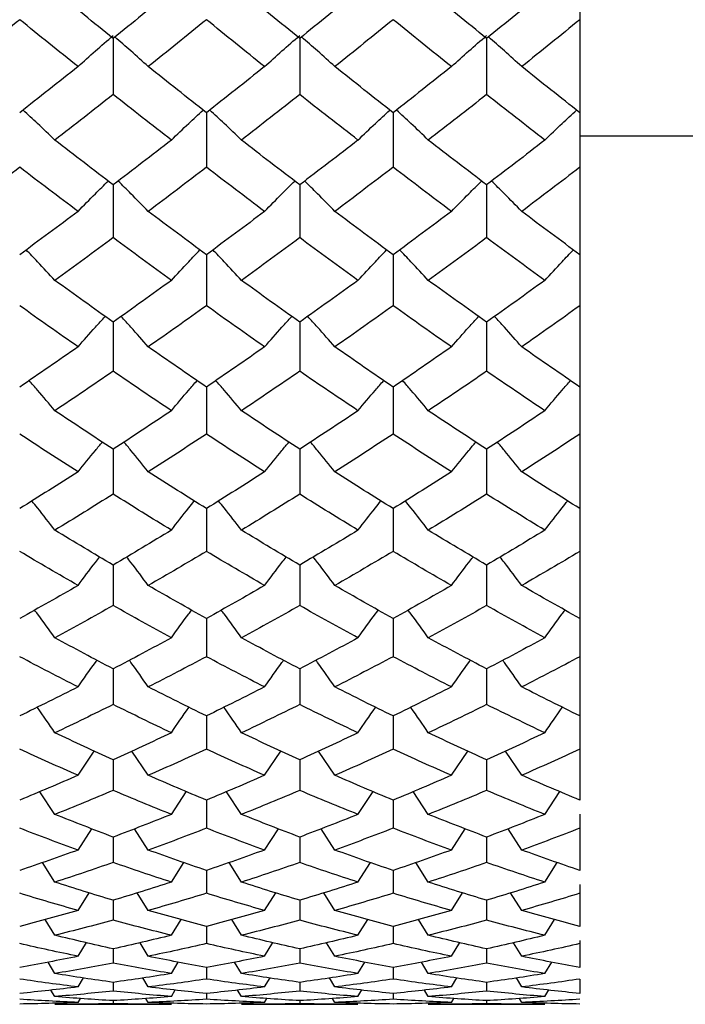
# Paper-space layout '_Left' of a CAD drawing. Units: inches. Extents: x 0 to 7.16, y -1.64 to 1.06.
# Drawn here: x 1.82 to 2.04, y -0.69 to -0.35 of the extents above; entities that cross this region are included whole.
import ezdxf

# ---------------------------------------------------------------- set-up
doc = ezdxf.new("R2010")
doc.units = ezdxf.units.IN
doc.header["$MEASUREMENT"] = 0

psp = doc.layouts.new('_Left')

# ---------------------------------------------------------------- linework, layer by layer
at = {"color": 7, "linetype": 'Continuous', "lineweight": 25}
for p, q in [((2.00787, -0.28285), (2.00787, -0.61956)), ((1.84933, -0.3606), (1.84933, -0.37968)), ((1.9127, -0.3606), (1.9127, -0.37968)), ((1.97619, -0.3606), (1.97619, -0.37968)), ((1.88101, -0.38586), (1.88101, -0.40439)), ((1.94444, -0.38586), (1.94444, -0.40439)), ((2.00787, -0.3937), (5.58628, -0.3937)), ((1.84933, -0.41039), (1.84933, -0.42834)), ((1.9127, -0.41039), (1.9127, -0.42834)), ((1.97619, -0.41039), (1.97619, -0.42834)), ((1.88101, -0.43414), (1.88101, -0.45147)), ((1.94444, -0.43414), (1.94444, -0.45147)), ((1.84933, -0.45706), (1.84933, -0.47374)), ((1.9127, -0.45706), (1.9127, -0.47374)), ((1.97619, -0.45706), (1.97619, -0.47374)), ((1.88101, -0.47912), (1.88101, -0.49511)), ((1.94444, -0.47912), (1.94444, -0.49511)), ((1.84933, -0.50026), (1.84933, -0.51554)), ((1.9127, -0.50026), (1.9127, -0.51554)), ((1.97619, -0.50026), (1.97619, -0.51554)), ((1.88101, -0.52044), (1.88101, -0.53499)), ((1.94444, -0.52044), (1.94444, -0.53499)), ((1.84933, -0.53964), (1.84933, -0.55341)), ((1.9127, -0.53964), (1.9127, -0.55341)), ((1.97619, -0.53964), (1.97619, -0.55341)), ((1.88101, -0.55781), (1.88101, -0.57079)), ((1.94444, -0.55781), (1.94444, -0.57079)), ((1.84933, -0.57492), (1.84933, -0.58708)), ((1.9127, -0.57492), (1.9127, -0.58708)), ((1.97619, -0.57492), (1.97619, -0.58708)), ((1.88101, -0.59093), (1.88101, -0.60225)), ((1.94444, -0.59093), (1.94444, -0.60225)), ((1.83739, -0.61113), (1.84292, -0.6029)), ((1.84933, -0.60582), (1.84933, -0.61627)), ((1.86126, -0.61113), (1.85571, -0.60287)), ((1.90077, -0.61113), (1.90629, -0.6029)), ((1.9127, -0.60582), (1.9127, -0.61627)), ((1.92464, -0.61113), (1.91909, -0.60287)), ((1.96425, -0.61113), (1.96978, -0.6029)), ((1.97619, -0.60582), (1.97619, -0.61627)), ((1.98812, -0.61113), (1.98257, -0.60287)), ((1.82953, -0.62442), (1.82444, -0.61669)), ((1.8691, -0.62442), (1.87418, -0.61669)), ((1.89293, -0.62442), (1.88785, -0.61669)), ((1.9325, -0.62442), (1.93761, -0.61665)), ((1.95639, -0.62442), (1.95127, -0.61665)), ((1.99596, -0.62442), (2.00107, -0.61665)), ((1.88101, -0.61956), (1.88101, -0.62912)), ((1.94444, -0.61956), (1.94444, -0.62912)), ((2.00787, -0.62431), (2.00787, -0.64347)), ((1.83739, -0.63653), (1.84206, -0.62929)), ((1.90077, -0.63653), (1.90544, -0.62929)), ((1.96425, -0.63653), (1.96892, -0.62929)), ((1.84933, -0.63212), (1.84933, -0.64077)), ((1.86126, -0.63653), (1.85662, -0.62933)), ((1.9127, -0.63212), (1.9127, -0.64077)), ((1.92464, -0.63653), (1.91999, -0.62933)), ((1.97619, -0.63212), (1.97619, -0.64077)), ((1.98812, -0.63653), (1.98348, -0.62933)), ((1.82953, -0.64743), (1.82533, -0.64081)), ((1.8691, -0.64743), (1.87332, -0.64077)), ((1.89293, -0.64743), (1.88873, -0.64081)), ((1.9325, -0.64743), (1.93673, -0.64077)), ((1.95639, -0.64743), (1.95216, -0.64077)), ((1.99596, -0.64743), (2.00018, -0.64077)), ((1.88101, -0.64347), (1.88101, -0.65121)), ((1.94444, -0.64347), (1.94444, -0.65121)), ((2.00787, -0.64822), (2.00787, -0.66248)), ((1.83739, -0.65709), (1.84116, -0.65105)), ((1.86126, -0.65709), (1.85749, -0.65105)), ((1.90077, -0.65709), (1.90454, -0.65105)), ((1.92464, -0.65709), (1.92087, -0.65105)), ((1.96425, -0.65709), (1.96802, -0.65105)), ((1.98812, -0.65709), (1.98435, -0.65105)), ((1.84933, -0.6536), (1.84933, -0.6604)), ((1.9127, -0.6536), (1.9127, -0.6604)), ((1.97619, -0.6536), (1.97619, -0.6604)), ((1.82953, -0.6655), (1.82625, -0.66018)), ((1.8691, -0.6655), (1.87241, -0.66013)), ((1.88101, -0.66248), (1.88101, -0.66834)), ((1.89293, -0.6655), (1.88965, -0.66018)), ((1.9325, -0.6655), (1.93581, -0.66013)), ((1.94444, -0.66248), (1.94444, -0.66834)), ((1.95639, -0.6655), (1.95311, -0.66018)), ((1.99596, -0.6655), (1.99927, -0.66013)), ((1.83739, -0.67264), (1.84023, -0.66799)), ((1.86126, -0.67264), (1.85845, -0.66804)), ((1.90077, -0.67264), (1.90361, -0.66799)), ((1.92464, -0.67264), (1.92183, -0.66804)), ((1.96425, -0.67264), (1.96709, -0.66799)), ((1.98812, -0.67264), (1.98531, -0.66804)), ((2.00787, -0.66723), (2.00787, -0.67645)), ((1.84933, -0.67011), (1.84933, -0.675)), ((1.9127, -0.67011), (1.9127, -0.675)), ((1.97619, -0.67011), (1.97619, -0.675)), ((1.82953, -0.67851), (1.8272, -0.67466)), ((1.8691, -0.67851), (1.87146, -0.67461)), ((1.89293, -0.67851), (1.8906, -0.67466)), ((1.9325, -0.67851), (1.93486, -0.67461)), ((1.95639, -0.67851), (1.95406, -0.67466)), ((1.99596, -0.67851), (1.99832, -0.67461)), ((1.88101, -0.67645), (1.88101, -0.68038)), ((1.94444, -0.67645), (1.94444, -0.68038)), ((1.83739, -0.68308), (1.83925, -0.67998)), ((1.84933, -0.68151), (1.84933, -0.68447)), ((1.86126, -0.68308), (1.85943, -0.68003)), ((1.90077, -0.68308), (1.90263, -0.67998)), ((1.9127, -0.68151), (1.9127, -0.68447)), ((1.92464, -0.68308), (1.92281, -0.68003)), ((1.96425, -0.68308), (1.96611, -0.67998)), ((1.97619, -0.68151), (1.97619, -0.68447)), ((1.98812, -0.68308), (1.98629, -0.68003)), ((2.00787, -0.68038), (2.00787, -0.68528)), ((1.82953, -0.68635), (1.82821, -0.68415)), ((1.8691, -0.68635), (1.87045, -0.6841)), ((1.88101, -0.68528), (1.88101, -0.68725)), ((1.89293, -0.68635), (1.89161, -0.68415)), ((1.9325, -0.68635), (1.93385, -0.6841)), ((1.94444, -0.68528), (1.94444, -0.68725)), ((1.95639, -0.68635), (1.95507, -0.68415)), ((1.99596, -0.68635), (1.99731, -0.6841)), ((1.82953, -0.68898), (1.8691, -0.68898)), ((1.83739, -0.68832), (1.8382, -0.68696)), ((1.84933, -0.68773), (1.84933, -0.68872)), ((1.86126, -0.68832), (1.86048, -0.68701)), ((1.89293, -0.68898), (1.9325, -0.68898)), ((1.90077, -0.68832), (1.90158, -0.68696)), ((1.9127, -0.68773), (1.9127, -0.68872)), ((1.92464, -0.68832), (1.92386, -0.68701)), ((1.95639, -0.68898), (1.99596, -0.68898)), ((1.96425, -0.68832), (1.96506, -0.68696)), ((1.97619, -0.68773), (1.97619, -0.68872)), ((1.98812, -0.68832), (1.98734, -0.68701))]:
    psp.add_line(p, q, dxfattribs=at)
for points in [[(1.84933, -0.3606), (1.84274, -0.35527), (1.83614, -0.3499), (1.82953, -0.34449)], [(1.8691, -0.34449), (1.86252, -0.3499), (1.85593, -0.35527), (1.84933, -0.3606)], [(1.9127, -0.3606), (1.9061, -0.35527), (1.89951, -0.3499), (1.89293, -0.34449)], [(1.9325, -0.34449), (1.92589, -0.3499), (1.91929, -0.35527), (1.9127, -0.3606)], [(1.97619, -0.3606), (1.9696, -0.35527), (1.963, -0.3499), (1.95639, -0.34449)], [(1.99596, -0.34449), (1.98938, -0.3499), (1.98279, -0.35527), (1.97619, -0.3606)], [(1.81759, -0.35424), (1.81098, -0.3596), (1.80438, -0.36492), (1.79778, -0.37019)], [(1.83739, -0.37019), (1.83079, -0.36492), (1.82419, -0.3596), (1.81759, -0.35424)], [(1.88101, -0.35424), (1.87444, -0.3596), (1.86786, -0.36491), (1.86126, -0.37019)], [(1.90077, -0.37019), (1.89417, -0.36491), (1.88759, -0.3596), (1.88101, -0.35424)], [(1.94444, -0.35424), (1.93784, -0.3596), (1.93124, -0.36492), (1.92464, -0.37019)], [(1.96425, -0.37019), (1.95765, -0.36492), (1.95105, -0.3596), (1.94444, -0.35424)], [(2.00787, -0.35424), (2.0013, -0.3596), (1.99472, -0.36491), (1.98812, -0.37019)], [(1.83739, -0.37019), (1.83079, -0.37546), (1.82419, -0.38068), (1.81759, -0.38586)], [(1.88101, -0.38586), (1.87444, -0.38069), (1.86786, -0.37546), (1.86126, -0.37019)], [(1.90077, -0.37019), (1.89417, -0.37546), (1.88759, -0.38069), (1.88101, -0.38586)], [(1.94444, -0.38586), (1.93784, -0.38068), (1.93124, -0.37546), (1.92464, -0.37019)], [(1.96425, -0.37019), (1.95765, -0.37546), (1.95105, -0.38068), (1.94444, -0.38586)], [(2.00787, -0.38586), (2.0013, -0.38069), (1.99472, -0.37546), (1.98812, -0.37019)], [(1.84933, -0.37968), (1.84274, -0.38489), (1.83614, -0.39006), (1.82953, -0.39518)], [(1.8691, -0.39518), (1.86252, -0.39006), (1.85593, -0.38489), (1.84933, -0.37968)], [(1.9127, -0.37968), (1.9061, -0.38489), (1.89951, -0.39006), (1.89293, -0.39518)], [(1.9325, -0.39518), (1.92589, -0.39006), (1.91929, -0.38489), (1.9127, -0.37968)], [(1.97619, -0.37968), (1.9696, -0.38489), (1.963, -0.39006), (1.95639, -0.39518)], [(1.99596, -0.39518), (1.98938, -0.39006), (1.98279, -0.38489), (1.97619, -0.37968)], [(1.84933, -0.41039), (1.84274, -0.40537), (1.83614, -0.4003), (1.82953, -0.39518)], [(1.8691, -0.39518), (1.86252, -0.4003), (1.85593, -0.40537), (1.84933, -0.41039)], [(1.9127, -0.41039), (1.9061, -0.40537), (1.89951, -0.4003), (1.89293, -0.39518)], [(1.9325, -0.39518), (1.92589, -0.4003), (1.91929, -0.40537), (1.9127, -0.41039)], [(1.97619, -0.41039), (1.9696, -0.40537), (1.963, -0.4003), (1.95639, -0.39518)], [(1.99596, -0.39518), (1.98938, -0.4003), (1.98279, -0.40537), (1.97619, -0.41039)], [(1.81759, -0.40439), (1.81098, -0.40945), (1.80438, -0.41446), (1.79778, -0.41942)], [(1.83739, -0.41942), (1.83079, -0.41446), (1.82419, -0.40945), (1.81759, -0.40439)], [(1.88101, -0.40439), (1.87444, -0.40945), (1.86786, -0.41446), (1.86126, -0.41942)], [(1.90077, -0.41942), (1.89417, -0.41446), (1.88759, -0.40945), (1.88101, -0.40439)], [(1.94444, -0.40439), (1.93784, -0.40945), (1.93124, -0.41446), (1.92464, -0.41942)], [(1.96425, -0.41942), (1.95765, -0.41446), (1.95105, -0.40945), (1.94444, -0.40439)], [(2.00787, -0.40439), (2.0013, -0.40945), (1.99472, -0.41446), (1.98812, -0.41942)], [(1.83739, -0.41942), (1.83079, -0.42438), (1.82419, -0.42929), (1.81759, -0.43414)], [(1.88101, -0.43414), (1.87444, -0.42929), (1.86786, -0.42438), (1.86126, -0.41942)], [(1.90077, -0.41942), (1.89417, -0.42438), (1.88759, -0.42929), (1.88101, -0.43414)], [(1.94444, -0.43414), (1.93784, -0.42929), (1.93124, -0.42438), (1.92464, -0.41942)], [(1.96425, -0.41942), (1.95765, -0.42438), (1.95105, -0.42929), (1.94444, -0.43414)], [(2.00787, -0.43414), (2.0013, -0.42929), (1.99472, -0.42438), (1.98812, -0.41942)], [(1.84933, -0.42834), (1.84274, -0.43323), (1.83614, -0.43808), (1.82953, -0.44287)], [(1.8691, -0.44287), (1.86252, -0.43808), (1.85593, -0.43324), (1.84933, -0.42834)], [(1.9127, -0.42834), (1.9061, -0.43324), (1.89951, -0.43808), (1.89293, -0.44287)], [(1.9325, -0.44287), (1.92589, -0.43808), (1.91929, -0.43323), (1.9127, -0.42834)], [(1.97619, -0.42834), (1.9696, -0.43323), (1.963, -0.43808), (1.95639, -0.44287)], [(1.99596, -0.44287), (1.98938, -0.43808), (1.98279, -0.43324), (1.97619, -0.42834)], [(1.84933, -0.45706), (1.84274, -0.45239), (1.83614, -0.44765), (1.82953, -0.44287)], [(1.8691, -0.44287), (1.86252, -0.44765), (1.85593, -0.45238), (1.84933, -0.45706)], [(1.9127, -0.45706), (1.9061, -0.45238), (1.89951, -0.44765), (1.89293, -0.44287)], [(1.9325, -0.44287), (1.92589, -0.44765), (1.91929, -0.45239), (1.9127, -0.45706)], [(1.97619, -0.45706), (1.9696, -0.45239), (1.963, -0.44765), (1.95639, -0.44287)], [(1.99596, -0.44287), (1.98938, -0.44765), (1.98279, -0.45238), (1.97619, -0.45706)], [(1.83739, -0.46547), (1.83079, -0.46086), (1.82419, -0.45619), (1.81759, -0.45147)], [(1.88101, -0.45147), (1.87444, -0.45619), (1.86786, -0.46086), (1.86126, -0.46547)], [(1.90077, -0.46547), (1.89417, -0.46086), (1.88759, -0.45619), (1.88101, -0.45147)], [(1.94444, -0.45147), (1.93784, -0.45619), (1.93124, -0.46086), (1.92464, -0.46547)], [(1.96425, -0.46547), (1.95765, -0.46086), (1.95105, -0.45619), (1.94444, -0.45147)], [(2.00787, -0.45147), (2.0013, -0.45619), (1.99472, -0.46086), (1.98812, -0.46547)], [(1.83739, -0.46547), (1.83079, -0.47007), (1.82419, -0.47462), (1.81759, -0.47912)], [(1.88101, -0.47912), (1.87444, -0.47463), (1.86786, -0.47008), (1.86126, -0.46547)], [(1.90077, -0.46547), (1.89417, -0.47008), (1.88759, -0.47463), (1.88101, -0.47912)], [(1.94444, -0.47912), (1.93784, -0.47462), (1.93124, -0.47007), (1.92464, -0.46547)], [(1.96425, -0.46547), (1.95765, -0.47007), (1.95105, -0.47462), (1.94444, -0.47912)], [(2.00787, -0.47912), (2.0013, -0.47463), (1.99472, -0.47008), (1.98812, -0.46547)], [(1.84933, -0.47374), (1.84274, -0.47828), (1.83614, -0.48276), (1.82953, -0.48718)], [(1.8691, -0.48718), (1.86252, -0.48276), (1.85593, -0.47828), (1.84933, -0.47374)], [(1.9127, -0.47374), (1.9061, -0.47828), (1.89951, -0.48276), (1.89293, -0.48718)], [(1.9325, -0.48718), (1.92589, -0.48276), (1.91929, -0.47828), (1.9127, -0.47374)], [(1.97619, -0.47374), (1.9696, -0.47828), (1.963, -0.48276), (1.95639, -0.48718)], [(1.99596, -0.48718), (1.98938, -0.48276), (1.98279, -0.47828), (1.97619, -0.47374)], [(1.84933, -0.50026), (1.84274, -0.49596), (1.83614, -0.4916), (1.82953, -0.48718)], [(1.8691, -0.48718), (1.86252, -0.4916), (1.85593, -0.49596), (1.84933, -0.50026)], [(1.9127, -0.50026), (1.9061, -0.49596), (1.89951, -0.4916), (1.89293, -0.48718)], [(1.9325, -0.48718), (1.92589, -0.4916), (1.91929, -0.49596), (1.9127, -0.50026)], [(1.97619, -0.50026), (1.9696, -0.49596), (1.963, -0.4916), (1.95639, -0.48718)], [(1.99596, -0.48718), (1.98938, -0.4916), (1.98279, -0.49596), (1.97619, -0.50026)], [(1.83739, -0.50797), (1.83079, -0.50374), (1.82419, -0.49946), (1.81759, -0.49511)], [(1.88101, -0.49511), (1.87444, -0.49946), (1.86786, -0.50374), (1.86126, -0.50797)], [(1.90077, -0.50797), (1.89417, -0.50374), (1.88759, -0.49946), (1.88101, -0.49511)], [(1.94444, -0.49511), (1.93784, -0.49946), (1.93124, -0.50374), (1.92464, -0.50797)], [(1.96425, -0.50797), (1.95765, -0.50374), (1.95105, -0.49946), (1.94444, -0.49511)], [(2.00787, -0.49511), (2.0013, -0.49946), (1.99472, -0.50374), (1.98812, -0.50797)], [(1.83739, -0.50797), (1.83079, -0.51219), (1.82419, -0.51635), (1.81759, -0.52044)], [(1.88101, -0.52044), (1.87444, -0.51635), (1.86786, -0.51219), (1.86126, -0.50797)], [(1.90077, -0.50797), (1.89417, -0.51219), (1.88759, -0.51635), (1.88101, -0.52044)], [(1.94444, -0.52044), (1.93784, -0.51635), (1.93124, -0.51219), (1.92464, -0.50797)], [(1.96425, -0.50797), (1.95765, -0.51219), (1.95105, -0.51635), (1.94444, -0.52044)], [(2.00787, -0.52044), (2.0013, -0.51635), (1.99472, -0.51219), (1.98812, -0.50797)], [(1.84933, -0.51554), (1.84274, -0.51969), (1.83614, -0.52377), (1.82953, -0.52779)], [(1.8691, -0.52779), (1.86252, -0.52377), (1.85593, -0.51969), (1.84933, -0.51554)], [(1.9127, -0.51554), (1.9061, -0.51969), (1.89951, -0.52377), (1.89293, -0.52779)], [(1.9325, -0.52779), (1.92589, -0.52377), (1.91929, -0.51969), (1.9127, -0.51554)], [(1.97619, -0.51554), (1.9696, -0.51969), (1.963, -0.52377), (1.95639, -0.52779)], [(1.99596, -0.52779), (1.98938, -0.52377), (1.98279, -0.51969), (1.97619, -0.51554)], [(1.84933, -0.53964), (1.84274, -0.53576), (1.83614, -0.5318), (1.82953, -0.52779)], [(1.8691, -0.52779), (1.86252, -0.5318), (1.85593, -0.53575), (1.84933, -0.53964)], [(1.9127, -0.53964), (1.9061, -0.53575), (1.89951, -0.5318), (1.89293, -0.52779)], [(1.9325, -0.52779), (1.92589, -0.5318), (1.91929, -0.53576), (1.9127, -0.53964)], [(1.97619, -0.53964), (1.9696, -0.53576), (1.963, -0.5318), (1.95639, -0.52779)], [(1.99596, -0.52779), (1.98938, -0.5318), (1.98279, -0.53575), (1.97619, -0.53964)], [(1.83739, -0.5466), (1.83079, -0.5428), (1.82419, -0.53892), (1.81759, -0.53499)], [(1.88101, -0.53499), (1.87444, -0.53892), (1.86786, -0.5428), (1.86126, -0.5466)], [(1.90077, -0.5466), (1.89417, -0.5428), (1.88759, -0.53892), (1.88101, -0.53499)], [(1.94444, -0.53499), (1.93784, -0.53892), (1.93124, -0.5428), (1.92464, -0.5466)], [(1.96425, -0.5466), (1.95765, -0.5428), (1.95105, -0.53892), (1.94444, -0.53499)], [(2.00787, -0.53499), (2.0013, -0.53892), (1.99472, -0.5428), (1.98812, -0.5466)], [(1.83739, -0.5466), (1.83079, -0.55041), (1.82419, -0.55414), (1.81759, -0.55781)], [(1.88101, -0.55781), (1.87444, -0.55415), (1.86786, -0.55041), (1.86126, -0.5466)], [(1.90077, -0.5466), (1.89417, -0.55041), (1.88759, -0.55415), (1.88101, -0.55781)], [(1.94444, -0.55781), (1.93784, -0.55414), (1.93124, -0.55041), (1.92464, -0.5466)], [(1.96425, -0.5466), (1.95765, -0.55041), (1.95105, -0.55414), (1.94444, -0.55781)], [(2.00787, -0.55781), (2.0013, -0.55415), (1.99472, -0.55041), (1.98812, -0.5466)], [(1.84933, -0.55341), (1.84274, -0.55714), (1.83614, -0.56079), (1.82953, -0.56438)], [(1.8691, -0.56438), (1.86252, -0.56079), (1.85593, -0.55714), (1.84933, -0.55341)], [(1.9127, -0.55341), (1.9061, -0.55714), (1.89951, -0.56079), (1.89293, -0.56438)], [(1.9325, -0.56438), (1.92589, -0.56079), (1.91929, -0.55714), (1.9127, -0.55341)], [(1.97619, -0.55341), (1.9696, -0.55714), (1.963, -0.56079), (1.95639, -0.56438)], [(1.99596, -0.56438), (1.98938, -0.56079), (1.98279, -0.55714), (1.97619, -0.55341)], [(1.84933, -0.57492), (1.84274, -0.57148), (1.83614, -0.56796), (1.82953, -0.56438)], [(1.8691, -0.56438), (1.86252, -0.56796), (1.85593, -0.57148), (1.84933, -0.57492)], [(1.9127, -0.57492), (1.9061, -0.57148), (1.89951, -0.56796), (1.89293, -0.56438)], [(1.9325, -0.56438), (1.92589, -0.56796), (1.91929, -0.57148), (1.9127, -0.57492)], [(1.97619, -0.57492), (1.9696, -0.57148), (1.963, -0.56796), (1.95639, -0.56438)], [(1.99596, -0.56438), (1.98938, -0.56796), (1.98279, -0.57148), (1.97619, -0.57492)], [(1.83739, -0.58108), (1.83079, -0.57772), (1.82419, -0.57429), (1.81759, -0.57079)], [(1.88101, -0.57079), (1.87444, -0.57429), (1.86786, -0.57772), (1.86126, -0.58108)], [(1.90077, -0.58108), (1.89417, -0.57772), (1.88759, -0.57429), (1.88101, -0.57079)], [(1.94444, -0.57079), (1.93784, -0.57429), (1.93124, -0.57772), (1.92464, -0.58108)], [(1.96425, -0.58108), (1.95765, -0.57772), (1.95105, -0.57429), (1.94444, -0.57079)], [(2.00787, -0.57079), (2.0013, -0.57429), (1.99472, -0.57772), (1.98812, -0.58108)], [(1.83739, -0.58108), (1.83079, -0.58443), (1.82419, -0.58772), (1.81759, -0.59093)], [(1.88101, -0.59093), (1.87444, -0.58772), (1.86786, -0.58444), (1.86126, -0.58108)], [(1.90077, -0.58108), (1.89417, -0.58444), (1.88759, -0.58772), (1.88101, -0.59093)], [(1.94444, -0.59093), (1.93784, -0.58772), (1.93124, -0.58443), (1.92464, -0.58108)], [(1.96425, -0.58108), (1.95765, -0.58443), (1.95105, -0.58772), (1.94444, -0.59093)], [(2.00787, -0.59093), (2.0013, -0.58772), (1.99472, -0.58444), (1.98812, -0.58108)], [(1.84933, -0.58708), (1.84274, -0.59035), (1.83614, -0.59355), (1.82953, -0.59667)], [(1.8691, -0.59667), (1.86252, -0.59355), (1.85593, -0.59035), (1.84933, -0.58708)], [(1.9127, -0.58708), (1.9061, -0.59035), (1.89951, -0.59355), (1.89293, -0.59667)], [(1.9325, -0.59667), (1.92589, -0.59355), (1.91929, -0.59035), (1.9127, -0.58708)], [(1.97619, -0.58708), (1.9696, -0.59035), (1.963, -0.59355), (1.95639, -0.59667)], [(1.99596, -0.59667), (1.98938, -0.59355), (1.98279, -0.59035), (1.97619, -0.58708)], [(1.84933, -0.60582), (1.84274, -0.60285), (1.83614, -0.5998), (1.82953, -0.59667)], [(1.8691, -0.59667), (1.86252, -0.59979), (1.85593, -0.60285), (1.84933, -0.60582)], [(1.9127, -0.60582), (1.9061, -0.60285), (1.89951, -0.59979), (1.89293, -0.59667)], [(1.9325, -0.59667), (1.92589, -0.5998), (1.91929, -0.60285), (1.9127, -0.60582)], [(1.97619, -0.60582), (1.9696, -0.60285), (1.963, -0.5998), (1.95639, -0.59667)], [(1.99596, -0.59667), (1.98938, -0.59979), (1.98279, -0.60285), (1.97619, -0.60582)], [(1.83739, -0.61113), (1.83079, -0.60824), (1.82419, -0.60528), (1.81759, -0.60225)], [(1.88101, -0.60225), (1.87444, -0.60528), (1.86786, -0.60824), (1.86126, -0.61113)], [(1.90077, -0.61113), (1.89417, -0.60824), (1.88759, -0.60528), (1.88101, -0.60225)], [(1.94444, -0.60225), (1.93784, -0.60528), (1.93124, -0.60824), (1.92464, -0.61113)], [(1.96425, -0.61113), (1.95765, -0.60824), (1.95105, -0.60528), (1.94444, -0.60225)], [(2.00787, -0.60225), (2.0013, -0.60528), (1.99472, -0.60824), (1.98812, -0.61113)], [(1.83739, -0.61113), (1.83079, -0.61402), (1.82419, -0.61683), (1.81759, -0.61956)], [(1.88101, -0.61956), (1.87444, -0.61683), (1.86786, -0.61402), (1.86126, -0.61113)], [(1.90077, -0.61113), (1.89417, -0.61402), (1.88759, -0.61683), (1.88101, -0.61956)], [(1.94444, -0.61956), (1.93784, -0.61683), (1.93124, -0.61402), (1.92464, -0.61113)], [(1.96425, -0.61113), (1.95765, -0.61402), (1.95105, -0.61683), (1.94444, -0.61956)], [(2.00787, -0.61956), (2.0013, -0.61683), (1.99472, -0.61402), (1.98812, -0.61113)], [(1.84933, -0.61627), (1.84274, -0.61906), (1.83614, -0.62178), (1.82953, -0.62442)], [(1.8691, -0.62442), (1.86252, -0.62178), (1.85593, -0.61907), (1.84933, -0.61627)], [(1.9127, -0.61627), (1.9061, -0.61907), (1.89951, -0.62178), (1.89293, -0.62442)], [(1.9325, -0.62442), (1.92589, -0.62178), (1.91929, -0.61906), (1.9127, -0.61627)], [(1.97619, -0.61627), (1.9696, -0.61906), (1.963, -0.62178), (1.95639, -0.62442)], [(1.99596, -0.62442), (1.98938, -0.62178), (1.98279, -0.61907), (1.97619, -0.61627)], [(1.84933, -0.63212), (1.84274, -0.62963), (1.83614, -0.62707), (1.82953, -0.62442)], [(1.8691, -0.62442), (1.86252, -0.62706), (1.85593, -0.62963), (1.84933, -0.63212)], [(1.9127, -0.63212), (1.9061, -0.62963), (1.89951, -0.62706), (1.89293, -0.62442)], [(1.9325, -0.62442), (1.92589, -0.62707), (1.91929, -0.62963), (1.9127, -0.63212)], [(1.97619, -0.63212), (1.9696, -0.62963), (1.963, -0.62707), (1.95639, -0.62442)], [(1.99596, -0.62442), (1.98938, -0.62706), (1.98279, -0.62963), (1.97619, -0.63212)], [(1.83739, -0.63653), (1.83079, -0.63414), (1.82419, -0.63167), (1.81759, -0.62912)], [(1.88101, -0.62912), (1.87444, -0.63167), (1.86786, -0.63414), (1.86126, -0.63653)], [(1.90077, -0.63653), (1.89417, -0.63414), (1.88759, -0.63167), (1.88101, -0.62912)], [(1.94444, -0.62912), (1.93784, -0.63167), (1.93124, -0.63414), (1.92464, -0.63653)], [(1.96425, -0.63653), (1.95765, -0.63414), (1.95105, -0.63167), (1.94444, -0.62912)], [(2.00787, -0.62912), (2.0013, -0.63167), (1.99472, -0.63414), (1.98812, -0.63653)], [(1.83739, -0.63653), (1.83079, -0.63892), (1.82419, -0.64124), (1.81759, -0.64347)], [(1.88101, -0.64347), (1.87444, -0.64124), (1.86786, -0.63892), (1.86126, -0.63653)], [(1.90077, -0.63653), (1.89417, -0.63892), (1.88759, -0.64124), (1.88101, -0.64347)], [(1.94444, -0.64347), (1.93784, -0.64124), (1.93124, -0.63892), (1.92464, -0.63653)], [(1.96425, -0.63653), (1.95765, -0.63892), (1.95105, -0.64124), (1.94444, -0.64347)], [(2.00787, -0.64347), (2.0013, -0.64124), (1.99472, -0.63892), (1.98812, -0.63653)], [(1.84933, -0.64077), (1.84274, -0.64307), (1.83614, -0.64529), (1.82953, -0.64743)], [(1.8691, -0.64743), (1.86252, -0.64529), (1.85593, -0.64307), (1.84933, -0.64077)], [(1.9127, -0.64077), (1.9061, -0.64307), (1.89951, -0.64529), (1.89293, -0.64743)], [(1.9325, -0.64743), (1.92589, -0.64529), (1.91929, -0.64307), (1.9127, -0.64077)], [(1.97619, -0.64077), (1.9696, -0.64307), (1.963, -0.64529), (1.95639, -0.64743)], [(1.99596, -0.64743), (1.98938, -0.64529), (1.98279, -0.64307), (1.97619, -0.64077)], [(1.84933, -0.6536), (1.84274, -0.65162), (1.83614, -0.64956), (1.82953, -0.64743)], [(1.8691, -0.64743), (1.86252, -0.64956), (1.85593, -0.65162), (1.84933, -0.6536)], [(1.9127, -0.6536), (1.9061, -0.65162), (1.89951, -0.64956), (1.89293, -0.64743)], [(1.9325, -0.64743), (1.92589, -0.64956), (1.91929, -0.65162), (1.9127, -0.6536)], [(1.97619, -0.6536), (1.9696, -0.65162), (1.963, -0.64956), (1.95639, -0.64743)], [(1.99596, -0.64743), (1.98938, -0.64956), (1.98279, -0.65162), (1.97619, -0.6536)], [(1.83739, -0.65709), (1.83079, -0.65521), (1.82419, -0.65325), (1.81759, -0.65121)], [(1.88101, -0.65121), (1.87444, -0.65325), (1.86786, -0.65521), (1.86126, -0.65709)], [(1.90077, -0.65709), (1.89417, -0.65521), (1.88759, -0.65325), (1.88101, -0.65121)], [(1.94444, -0.65121), (1.93784, -0.65325), (1.93124, -0.65521), (1.92464, -0.65709)], [(1.96425, -0.65709), (1.95765, -0.65521), (1.95105, -0.65325), (1.94444, -0.65121)], [(2.00787, -0.65121), (2.0013, -0.65325), (1.99472, -0.65521), (1.98812, -0.65709)], [(1.83739, -0.65709), (1.83079, -0.65897), (1.82419, -0.66077), (1.81759, -0.66248)], [(1.88101, -0.66248), (1.87444, -0.66077), (1.86786, -0.65897), (1.86126, -0.65709)], [(1.90077, -0.65709), (1.89417, -0.65897), (1.88759, -0.66077), (1.88101, -0.66248)], [(1.94444, -0.66248), (1.93784, -0.66077), (1.93124, -0.65897), (1.92464, -0.65709)], [(1.96425, -0.65709), (1.95765, -0.65897), (1.95105, -0.66077), (1.94444, -0.66248)], [(2.00787, -0.66248), (2.0013, -0.66077), (1.99472, -0.65897), (1.98812, -0.65709)], [(1.84933, -0.6604), (1.84274, -0.66218), (1.83614, -0.66388), (1.82953, -0.6655)], [(1.8691, -0.6655), (1.86252, -0.66388), (1.85593, -0.66218), (1.84933, -0.6604)], [(1.9127, -0.6604), (1.9061, -0.66218), (1.89951, -0.66388), (1.89293, -0.6655)], [(1.9325, -0.6655), (1.92589, -0.66388), (1.91929, -0.66218), (1.9127, -0.6604)], [(1.97619, -0.6604), (1.9696, -0.66218), (1.963, -0.66388), (1.95639, -0.6655)], [(1.99596, -0.6655), (1.98938, -0.66388), (1.98279, -0.66218), (1.97619, -0.6604)], [(1.84933, -0.67011), (1.84274, -0.66865), (1.83614, -0.66712), (1.82953, -0.6655)], [(1.8691, -0.6655), (1.86252, -0.66712), (1.85593, -0.66865), (1.84933, -0.67011)], [(1.9127, -0.67011), (1.9061, -0.66865), (1.89951, -0.66712), (1.89293, -0.6655)], [(1.9325, -0.6655), (1.92589, -0.66712), (1.91929, -0.66865), (1.9127, -0.67011)], [(1.97619, -0.67011), (1.9696, -0.66865), (1.963, -0.66712), (1.95639, -0.6655)], [(1.99596, -0.6655), (1.98938, -0.66712), (1.98279, -0.66865), (1.97619, -0.67011)], [(1.83739, -0.67264), (1.83079, -0.67129), (1.82419, -0.66986), (1.81759, -0.66834)], [(1.88101, -0.66834), (1.87444, -0.66986), (1.86786, -0.67129), (1.86126, -0.67264)], [(1.90077, -0.67264), (1.89417, -0.67129), (1.88759, -0.66986), (1.88101, -0.66834)], [(1.94444, -0.66834), (1.93784, -0.66986), (1.93124, -0.67129), (1.92464, -0.67264)], [(1.96425, -0.67264), (1.95765, -0.67129), (1.95105, -0.66986), (1.94444, -0.66834)], [(2.00787, -0.66834), (2.0013, -0.66986), (1.99472, -0.67129), (1.98812, -0.67264)], [(1.83739, -0.67264), (1.83079, -0.674), (1.82419, -0.67527), (1.81759, -0.67645)], [(1.88101, -0.67645), (1.87444, -0.67527), (1.86786, -0.674), (1.86126, -0.67264)], [(1.90077, -0.67264), (1.89417, -0.674), (1.88759, -0.67527), (1.88101, -0.67645)], [(1.94444, -0.67645), (1.93784, -0.67527), (1.93124, -0.674), (1.92464, -0.67264)], [(1.96425, -0.67264), (1.95765, -0.674), (1.95105, -0.67527), (1.94444, -0.67645)], [(2.00787, -0.67645), (2.0013, -0.67527), (1.99472, -0.674), (1.98812, -0.67264)], [(1.84933, -0.675), (1.84274, -0.67625), (1.83614, -0.67742), (1.82953, -0.67851)], [(1.8691, -0.67851), (1.86252, -0.67742), (1.85593, -0.67626), (1.84933, -0.675)], [(1.9127, -0.675), (1.9061, -0.67626), (1.89951, -0.67742), (1.89293, -0.67851)], [(1.9325, -0.67851), (1.92589, -0.67742), (1.91929, -0.67625), (1.9127, -0.675)], [(1.97619, -0.675), (1.9696, -0.67625), (1.963, -0.67742), (1.95639, -0.67851)], [(1.99596, -0.67851), (1.98938, -0.67742), (1.98279, -0.67626), (1.97619, -0.675)], [(1.84933, -0.68151), (1.84274, -0.6806), (1.83614, -0.67959), (1.82953, -0.67851)], [(1.8691, -0.67851), (1.86252, -0.67959), (1.85593, -0.6806), (1.84933, -0.68151)], [(1.9127, -0.68151), (1.9061, -0.6806), (1.89951, -0.67959), (1.89293, -0.67851)], [(1.9325, -0.67851), (1.92589, -0.67959), (1.91929, -0.6806), (1.9127, -0.68151)], [(1.97619, -0.68151), (1.9696, -0.6806), (1.963, -0.67959), (1.95639, -0.67851)], [(1.99596, -0.67851), (1.98938, -0.67959), (1.98279, -0.6806), (1.97619, -0.68151)], [(1.83739, -0.68308), (1.83079, -0.68227), (1.82419, -0.68137), (1.81759, -0.68038)], [(1.88101, -0.68038), (1.87444, -0.68137), (1.86786, -0.68227), (1.86126, -0.68308)], [(1.90077, -0.68308), (1.89417, -0.68227), (1.88759, -0.68137), (1.88101, -0.68038)], [(1.94444, -0.68038), (1.93784, -0.68137), (1.93124, -0.68227), (1.92464, -0.68308)], [(1.96425, -0.68308), (1.95765, -0.68227), (1.95105, -0.68137), (1.94444, -0.68038)], [(2.00787, -0.68038), (2.0013, -0.68137), (1.99472, -0.68227), (1.98812, -0.68308)], [(1.83739, -0.68308), (1.83079, -0.6839), (1.82419, -0.68463), (1.81759, -0.68528)], [(1.84933, -0.68447), (1.84274, -0.68518), (1.83614, -0.68581), (1.82953, -0.68635)], [(1.8691, -0.68635), (1.86252, -0.68581), (1.85593, -0.68518), (1.84933, -0.68447)], [(1.88101, -0.68528), (1.87444, -0.68463), (1.86786, -0.6839), (1.86126, -0.68308)], [(1.90077, -0.68308), (1.89417, -0.6839), (1.88759, -0.68463), (1.88101, -0.68528)], [(1.9127, -0.68447), (1.9061, -0.68518), (1.89951, -0.68581), (1.89293, -0.68635)], [(1.9325, -0.68635), (1.92589, -0.68581), (1.91929, -0.68518), (1.9127, -0.68447)], [(1.94444, -0.68528), (1.93784, -0.68463), (1.93124, -0.6839), (1.92464, -0.68308)], [(1.96425, -0.68308), (1.95765, -0.6839), (1.95105, -0.68463), (1.94444, -0.68528)], [(1.97619, -0.68447), (1.9696, -0.68518), (1.963, -0.68581), (1.95639, -0.68635)], [(1.99596, -0.68635), (1.98938, -0.68581), (1.98279, -0.68518), (1.97619, -0.68447)], [(2.00787, -0.68528), (2.0013, -0.68463), (1.99472, -0.6839), (1.98812, -0.68308)], [(1.83739, -0.68832), (1.83079, -0.68805), (1.82419, -0.68769), (1.81759, -0.68725)], [(1.83739, -0.68832), (1.83079, -0.68859), (1.82419, -0.68878), (1.81759, -0.68888)], [(1.84933, -0.68773), (1.84274, -0.68736), (1.83614, -0.6869), (1.82953, -0.68635)], [(1.84933, -0.68872), (1.84274, -0.68889), (1.83614, -0.68898), (1.82953, -0.68898)], [(1.8691, -0.68635), (1.86252, -0.6869), (1.85593, -0.68736), (1.84933, -0.68773)], [(1.8691, -0.68898), (1.86252, -0.68898), (1.85593, -0.68889), (1.84933, -0.68872)], [(1.88101, -0.68725), (1.87444, -0.68769), (1.86786, -0.68805), (1.86126, -0.68832)], [(1.88101, -0.68888), (1.87444, -0.68878), (1.86786, -0.68859), (1.86126, -0.68832)], [(1.90077, -0.68832), (1.89417, -0.68805), (1.88759, -0.68769), (1.88101, -0.68725)], [(1.90077, -0.68832), (1.89417, -0.68859), (1.88759, -0.68878), (1.88101, -0.68888)], [(1.9127, -0.68773), (1.9061, -0.68736), (1.89951, -0.6869), (1.89293, -0.68635)], [(1.9127, -0.68872), (1.9061, -0.68889), (1.89951, -0.68898), (1.89293, -0.68898)], [(1.9325, -0.68635), (1.92589, -0.6869), (1.91929, -0.68736), (1.9127, -0.68773)], [(1.9325, -0.68898), (1.92589, -0.68898), (1.91929, -0.68889), (1.9127, -0.68872)], [(1.94444, -0.68725), (1.93784, -0.68769), (1.93124, -0.68805), (1.92464, -0.68832)], [(1.94444, -0.68888), (1.93784, -0.68878), (1.93124, -0.68859), (1.92464, -0.68832)], [(1.96425, -0.68832), (1.95765, -0.68805), (1.95105, -0.68769), (1.94444, -0.68725)], [(1.96425, -0.68832), (1.95765, -0.68859), (1.95105, -0.68878), (1.94444, -0.68888)], [(1.97619, -0.68773), (1.9696, -0.68736), (1.963, -0.6869), (1.95639, -0.68635)], [(1.97619, -0.68872), (1.9696, -0.68889), (1.963, -0.68898), (1.95639, -0.68898)], [(1.99596, -0.68635), (1.98938, -0.6869), (1.98279, -0.68736), (1.97619, -0.68773)], [(1.99596, -0.68898), (1.98938, -0.68898), (1.98279, -0.68889), (1.97619, -0.68872)], [(2.00787, -0.68725), (2.0013, -0.68769), (1.99472, -0.68805), (1.98812, -0.68832)], [(2.00787, -0.68888), (2.0013, -0.68878), (1.99472, -0.68859), (1.98812, -0.68832)]]:
    psp.add_open_spline(points, degree=3, dxfattribs=at)
for points, knots in [([(1.83739, -0.37019), (1.83933, -0.36841), (1.8413, -0.36664), (1.84329, -0.36488), (1.84528, -0.36311), (1.84729, -0.36136), (1.84933, -0.35961)], [0, 0, 0, 0, 0.0002923793, 0.0002923793, 0.0002923793, 0.0005848222, 0.0005848222, 0.0005848222, 0.0005848222]), ([(1.86126, -0.37019), (1.85931, -0.36841), (1.8556, -0.36503), (1.85175, -0.3617), (1.84992, -0.36012)], [0, 0, 0, 0, 0.525459, 1, 1, 1, 1]), ([(1.90077, -0.37019), (1.90271, -0.36841), (1.90467, -0.36664), (1.90666, -0.36487), (1.90865, -0.36311), (1.91066, -0.36136), (1.9127, -0.35961)], [0, 0, 0, 0, 0.0002923219, 0.0002923219, 0.0002923219, 0.0005847102, 0.0005847102, 0.0005847102, 0.0005847102]), ([(1.92464, -0.37019), (1.92269, -0.36841), (1.91897, -0.36503), (1.91512, -0.3617), (1.91329, -0.36012)], [0, 0, 0, 0, 0.525461, 1, 1, 1, 1]), ([(1.96425, -0.37019), (1.96619, -0.36841), (1.96816, -0.36664), (1.97015, -0.36488), (1.97214, -0.36311), (1.97415, -0.36136), (1.97619, -0.35961)], [0, 0, 0, 0, 0.0002923793, 0.0002923793, 0.0002923793, 0.0005848222, 0.0005848222, 0.0005848222, 0.0005848222]), ([(1.98812, -0.37019), (1.98617, -0.36841), (1.98246, -0.36503), (1.9786, -0.3617), (1.97678, -0.36012)], [0, 0, 0, 0, 0.525459, 1, 1, 1, 1]), ([(1.82953, -0.39518), (1.82758, -0.39329), (1.82404, -0.38986), (1.82038, -0.38647), (1.81873, -0.38496)], [0, 0, 0, 0, 0.552398, 1, 1, 1, 1]), ([(1.8691, -0.39518), (1.87105, -0.39329), (1.87458, -0.38986), (1.87824, -0.38647), (1.87987, -0.38495)], [0, 0, 0, 0, 0.55228, 1, 1, 1, 1]), ([(1.89293, -0.39518), (1.89098, -0.39329), (1.88745, -0.38986), (1.8838, -0.38647), (1.88216, -0.38496)], [0, 0, 0, 0, 0.552399, 1, 1, 1, 1]), ([(1.9325, -0.39518), (1.93445, -0.39329), (1.93798, -0.38986), (1.94165, -0.38647), (1.9433, -0.38496)], [0, 0, 0, 0, 0.552398, 1, 1, 1, 1]), ([(1.95639, -0.39518), (1.95444, -0.39329), (1.9509, -0.38986), (1.94724, -0.38647), (1.94559, -0.38496)], [0, 0, 0, 0, 0.552398, 1, 1, 1, 1]), ([(1.99596, -0.39518), (1.99791, -0.39329), (2.00144, -0.38986), (2.00509, -0.38647), (2.00673, -0.38496)], [0, 0, 0, 0, 0.552399, 1, 1, 1, 1]), ([(1.83739, -0.41942), (1.83934, -0.41741), (1.8427, -0.41395), (1.84618, -0.41053), (1.84764, -0.4091)], [0, 0, 0, 0, 0.580993, 1, 1, 1, 1]), ([(1.86126, -0.41942), (1.85931, -0.41741), (1.85596, -0.41395), (1.85248, -0.41053), (1.85102, -0.4091)], [0, 0, 0, 0, 0.580992, 1, 1, 1, 1]), ([(1.90077, -0.41942), (1.90272, -0.41741), (1.90607, -0.41395), (1.90955, -0.41053), (1.91101, -0.4091)], [0, 0, 0, 0, 0.580992, 1, 1, 1, 1]), ([(1.92464, -0.41942), (1.92269, -0.41741), (1.91933, -0.41395), (1.91585, -0.41053), (1.91439, -0.4091)], [0, 0, 0, 0, 0.580993, 1, 1, 1, 1]), ([(1.96425, -0.41942), (1.9662, -0.41741), (1.96956, -0.41395), (1.97304, -0.41053), (1.9745, -0.4091)], [0, 0, 0, 0, 0.580993, 1, 1, 1, 1]), ([(1.98812, -0.41942), (1.98617, -0.41741), (1.98282, -0.41395), (1.97933, -0.41053), (1.97787, -0.4091)], [0, 0, 0, 0, 0.580992, 1, 1, 1, 1]), ([(1.82953, -0.44287), (1.82758, -0.44074), (1.82439, -0.43727), (1.82108, -0.43384), (1.81979, -0.43251)], [0, 0, 0, 0, 0.611523, 1, 1, 1, 1]), ([(1.8691, -0.44287), (1.87105, -0.44074), (1.87423, -0.43727), (1.87753, -0.43384), (1.87882, -0.43251)], [0, 0, 0, 0, 0.611519, 1, 1, 1, 1]), ([(1.89293, -0.44287), (1.89098, -0.44074), (1.8878, -0.43727), (1.8845, -0.43384), (1.88321, -0.43251)], [0, 0, 0, 0, 0.6115189, 1, 1, 1, 1]), ([(1.9325, -0.44287), (1.93445, -0.44074), (1.93764, -0.43727), (1.94095, -0.43384), (1.94224, -0.4325)], [0, 0, 0, 0, 0.611175, 1, 1, 1, 1]), ([(1.95639, -0.44287), (1.95444, -0.44074), (1.95125, -0.43727), (1.94794, -0.43384), (1.94665, -0.43251)], [0, 0, 0, 0, 0.611523, 1, 1, 1, 1]), ([(1.99596, -0.44287), (1.99791, -0.44074), (2.00109, -0.43727), (2.00439, -0.43384), (2.00567, -0.43251)], [0, 0, 0, 0, 0.6115189, 1, 1, 1, 1]), ([(1.83739, -0.46547), (1.83934, -0.46323), (1.84237, -0.45977), (1.84551, -0.45635), (1.84662, -0.45513)], [0, 0, 0, 0, 0.644316, 1, 1, 1, 1]), ([(1.86126, -0.46547), (1.85932, -0.46323), (1.85629, -0.45977), (1.85315, -0.45635), (1.85204, -0.45513)], [0, 0, 0, 0, 0.644318, 1, 1, 1, 1]), ([(1.90077, -0.46547), (1.90271, -0.46323), (1.90574, -0.45977), (1.90888, -0.45635), (1.90999, -0.45513)], [0, 0, 0, 0, 0.644318, 1, 1, 1, 1]), ([(1.92464, -0.46547), (1.92269, -0.46323), (1.91966, -0.45977), (1.91652, -0.45635), (1.91541, -0.45513)], [0, 0, 0, 0, 0.6443162, 1, 1, 1, 1]), ([(1.96425, -0.46547), (1.9662, -0.46323), (1.96922, -0.45977), (1.97236, -0.45635), (1.97348, -0.45513)], [0, 0, 0, 0, 0.644316, 1, 1, 1, 1]), ([(1.98812, -0.46547), (1.98617, -0.46323), (1.98315, -0.45977), (1.98001, -0.45635), (1.9789, -0.45513)], [0, 0, 0, 0, 0.644318, 1, 1, 1, 1]), ([(1.82953, -0.48718), (1.82758, -0.48484), (1.82472, -0.4814), (1.82174, -0.47801), (1.82079, -0.47693)], [0, 0, 0, 0, 0.679783, 1, 1, 1, 1]), ([(1.8691, -0.48718), (1.87105, -0.48484), (1.87391, -0.48141), (1.87688, -0.47801), (1.87783, -0.47693)], [0, 0, 0, 0, 0.679773, 1, 1, 1, 1]), ([(1.89293, -0.48718), (1.89098, -0.48484), (1.88812, -0.48141), (1.88515, -0.47801), (1.8842, -0.47693)], [0, 0, 0, 0, 0.679773, 1, 1, 1, 1]), ([(1.9325, -0.48718), (1.93445, -0.48484), (1.93732, -0.4814), (1.9403, -0.47801), (1.94125, -0.47692)], [0, 0, 0, 0, 0.679115, 1, 1, 1, 1]), ([(1.95639, -0.48718), (1.95444, -0.48484), (1.95157, -0.4814), (1.9486, -0.47801), (1.94764, -0.47693)], [0, 0, 0, 0, 0.679783, 1, 1, 1, 1]), ([(1.99596, -0.48718), (1.99791, -0.48484), (2.00077, -0.4814), (2.00374, -0.47801), (2.00469, -0.47692)], [0, 0, 0, 0, 0.679166, 1, 1, 1, 1]), ([(1.83739, -0.50797), (1.83934, -0.50553), (1.84205, -0.50213), (1.84487, -0.49878), (1.84566, -0.49783)], [0, 0, 0, 0, 0.7175557, 1, 1, 1, 1]), ([(1.86126, -0.50797), (1.85932, -0.50553), (1.85661, -0.50214), (1.8538, -0.49879), (1.853, -0.49785)], [0, 0, 0, 0, 0.718412, 1, 1, 1, 1]), ([(1.90077, -0.50797), (1.90271, -0.50553), (1.90542, -0.50214), (1.90823, -0.49879), (1.90903, -0.49785)], [0, 0, 0, 0, 0.718412, 1, 1, 1, 1]), ([(1.92464, -0.50797), (1.92269, -0.50553), (1.91998, -0.50214), (1.91717, -0.49879), (1.91637, -0.49785)], [0, 0, 0, 0, 0.718404, 1, 1, 1, 1]), ([(1.96425, -0.50797), (1.9662, -0.50553), (1.96891, -0.50214), (1.97172, -0.49879), (1.97251, -0.49785)], [0, 0, 0, 0, 0.718404, 1, 1, 1, 1]), ([(1.98812, -0.50797), (1.98618, -0.50553), (1.98347, -0.50214), (1.98066, -0.49879), (1.97986, -0.49785)], [0, 0, 0, 0, 0.718412, 1, 1, 1, 1]), ([(1.82953, -0.52779), (1.82759, -0.52525), (1.82503, -0.52192), (1.82237, -0.51864), (1.82173, -0.51785)], [0, 0, 0, 0, 0.76081, 1, 1, 1, 1]), ([(1.8691, -0.52779), (1.87105, -0.52525), (1.8736, -0.52193), (1.87625, -0.51864), (1.87688, -0.51785)], [0, 0, 0, 0, 0.760789, 1, 1, 1, 1]), ([(1.89293, -0.52779), (1.89098, -0.52525), (1.88843, -0.52193), (1.88578, -0.51864), (1.88515, -0.51785)], [0, 0, 0, 0, 0.7607889, 1, 1, 1, 1]), ([(1.9325, -0.52779), (1.93444, -0.52525), (1.93701, -0.52192), (1.93967, -0.51863), (1.94031, -0.51784)], [0, 0, 0, 0, 0.759655, 1, 1, 1, 1]), ([(1.95639, -0.52779), (1.95444, -0.52525), (1.95188, -0.52192), (1.94923, -0.51864), (1.94859, -0.51785)], [0, 0, 0, 0, 0.76081, 1, 1, 1, 1]), ([(1.99596, -0.52779), (1.99791, -0.52525), (2.00046, -0.52192), (2.00311, -0.51863), (2.00375, -0.51784)], [0, 0, 0, 0, 0.759723, 1, 1, 1, 1]), ([(1.83739, -0.5466), (1.83934, -0.54398), (1.84174, -0.54073), (1.84424, -0.53753), (1.84472, -0.53691)], [0, 0, 0, 0, 0.807741, 1, 1, 1, 1]), ([(1.86126, -0.5466), (1.85932, -0.54398), (1.85691, -0.54072), (1.8544, -0.53751), (1.85392, -0.53689)], [0, 0, 0, 0, 0.806216, 1, 1, 1, 1]), ([(1.90077, -0.5466), (1.90271, -0.54398), (1.90512, -0.54073), (1.90762, -0.53752), (1.9081, -0.53691)], [0, 0, 0, 0, 0.807757, 1, 1, 1, 1]), ([(1.92464, -0.5466), (1.92269, -0.54398), (1.92028, -0.54072), (1.91778, -0.53751), (1.91729, -0.53689)], [0, 0, 0, 0, 0.806304, 1, 1, 1, 1]), ([(1.96425, -0.5466), (1.96619, -0.54398), (1.9686, -0.54073), (1.9711, -0.53753), (1.97158, -0.53691)], [0, 0, 0, 0, 0.807741, 1, 1, 1, 1]), ([(1.98812, -0.5466), (1.98618, -0.54398), (1.98377, -0.54072), (1.98126, -0.53751), (1.98078, -0.53689)], [0, 0, 0, 0, 0.806216, 1, 1, 1, 1]), ([(1.82953, -0.56438), (1.82759, -0.56167), (1.82532, -0.55851), (1.82297, -0.55539), (1.82264, -0.55495)], [0, 0, 0, 0, 0.85831, 1, 1, 1, 1]), ([(1.8691, -0.56438), (1.87104, -0.56167), (1.8733, -0.55852), (1.87564, -0.55541), (1.87597, -0.55497)], [0, 0, 0, 0, 0.860181, 1, 1, 1, 1]), ([(1.89293, -0.56438), (1.89099, -0.56167), (1.88873, -0.55851), (1.88638, -0.5554), (1.88605, -0.55496)], [0, 0, 0, 0, 0.8583948, 1, 1, 1, 1]), ([(1.9325, -0.56438), (1.93444, -0.56167), (1.93671, -0.55851), (1.93906, -0.55539), (1.93939, -0.55495)], [0, 0, 0, 0, 0.85831, 1, 1, 1, 1]), ([(1.95639, -0.56438), (1.95445, -0.56167), (1.95218, -0.55851), (1.94983, -0.55539), (1.94949, -0.55495)], [0, 0, 0, 0, 0.85831, 1, 1, 1, 1]), ([(1.99596, -0.56438), (1.9979, -0.56167), (2.00016, -0.55851), (2.00251, -0.5554), (2.00284, -0.55496)], [0, 0, 0, 0, 0.858395, 1, 1, 1, 1]), ([(1.83739, -0.58108), (1.83933, -0.57829), (1.84145, -0.57525), (1.84364, -0.57226), (1.84382, -0.57202)], [0, 0, 0, 0, 0.919465, 1, 1, 1, 1]), ([(1.86126, -0.58108), (1.85932, -0.57829), (1.85721, -0.57524), (1.85501, -0.57224), (1.85482, -0.57199)], [0, 0, 0, 0, 0.916985, 1, 1, 1, 1]), ([(1.90077, -0.58108), (1.90271, -0.57829), (1.90482, -0.57525), (1.90701, -0.57226), (1.90719, -0.57202)], [0, 0, 0, 0, 0.9194965, 1, 1, 1, 1]), ([(1.92464, -0.58108), (1.9227, -0.57829), (1.92058, -0.57524), (1.91838, -0.57224), (1.9182, -0.57199)], [0, 0, 0, 0, 0.9170965, 1, 1, 1, 1]), ([(1.96425, -0.58108), (1.96619, -0.57829), (1.96831, -0.57525), (1.9705, -0.57226), (1.97067, -0.57202)], [0, 0, 0, 0, 0.919465, 1, 1, 1, 1]), ([(1.98812, -0.58108), (1.98618, -0.57829), (1.98406, -0.57524), (1.98187, -0.57224), (1.98168, -0.57199)], [0, 0, 0, 0, 0.916985, 1, 1, 1, 1]), ([(1.82953, -0.59667), (1.82759, -0.5938), (1.82562, -0.5909), (1.82358, -0.58804), (1.82356, -0.588)], [0, 0, 0, 0, 0.987242, 1, 1, 1, 1]), ([(1.8691, -0.59667), (1.87104, -0.59381), (1.873, -0.5909), (1.87504, -0.58804), (1.87506, -0.588)], [0, 0, 0, 0, 0.987176, 1, 1, 1, 1]), ([(1.89293, -0.59667), (1.89099, -0.59381), (1.88903, -0.5909), (1.88699, -0.58804), (1.88696, -0.588)], [0, 0, 0, 0, 0.987176, 1, 1, 1, 1]), ([(1.9325, -0.59667), (1.93444, -0.5938), (1.93641, -0.59089), (1.93846, -0.58802), (1.93849, -0.58797)], [0, 0, 0, 0, 0.98412, 1, 1, 1, 1]), ([(1.95639, -0.59667), (1.95445, -0.5938), (1.95248, -0.59089), (1.95043, -0.58802), (1.9504, -0.58797)], [0, 0, 0, 0, 0.98412, 1, 1, 1, 1]), ([(1.99596, -0.59667), (1.9979, -0.59381), (1.99987, -0.59089), (2.00191, -0.58802), (2.00194, -0.58797)], [0, 0, 0, 0, 0.98422, 1, 1, 1, 1])]:
    psp.add_open_spline(points, degree=3, knots=knots, dxfattribs=at)

doc.saveas('drawing.dxf')
